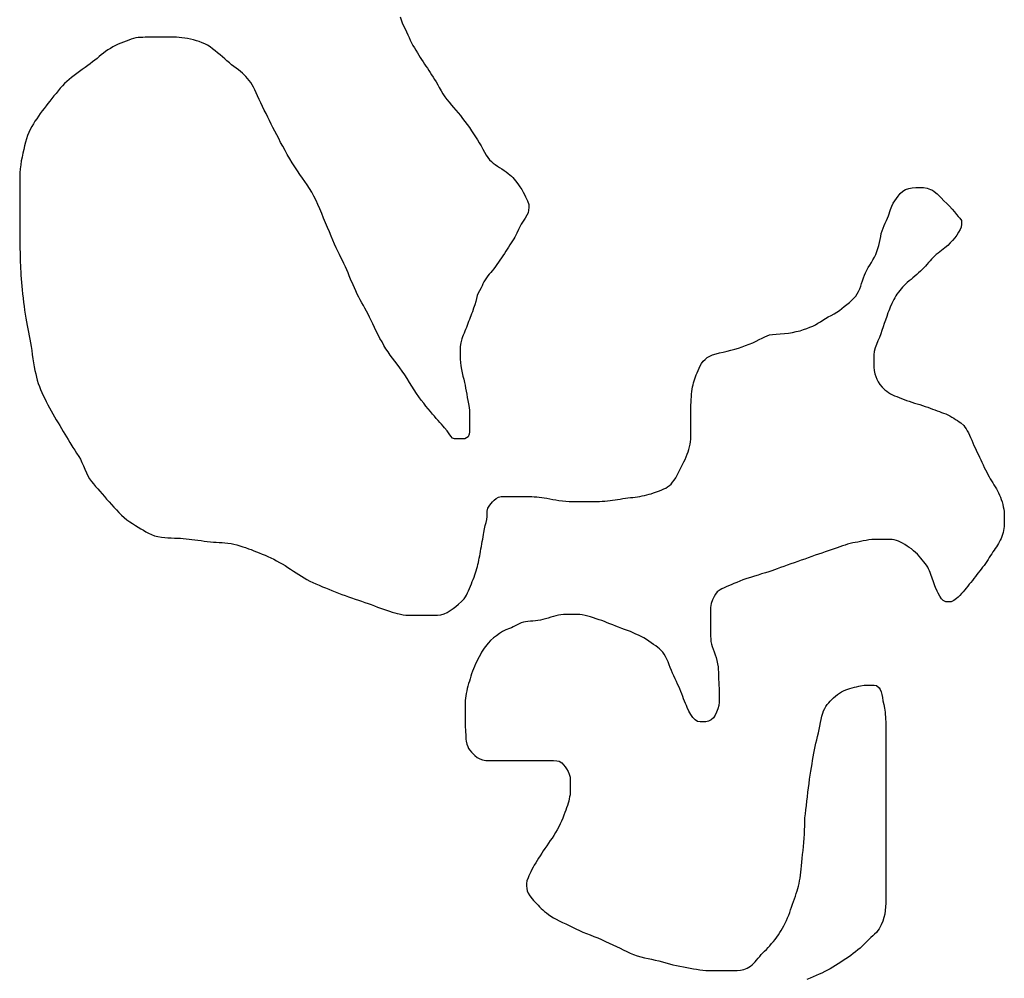
# Model space of a CAD drawing. Units: inches. Extents: x 574094 to 589969, y 4785985 to 4798921.
# Drawn here: x 577392 to 577402, y 4796349 to 4796359 of the extents above; entities that cross this region are included whole.
import ezdxf

# ---------------------------------------------------------------- set-up
doc = ezdxf.new("R2010")
doc.units = ezdxf.units.IN
doc.header["$MEASUREMENT"] = 0
doc.layers.add('050106', color=5, linetype='Continuous', lineweight=30)

msp = doc.modelspace()

# ---------------------------------------------------------------- linework, layer by layer
at = {"layer": '050106', "flags": 128}
for points in [[(577396.0724, 4796358.7293), (577396.0824, 4796358.7003), (577396.0944, 4796358.6703), (577396.1084, 4796358.6403), (577396.1224, 4796358.6093), (577396.1364, 4796358.5793), (577396.1494, 4796358.5493), (577396.1624, 4796358.5213), (577396.1754, 4796358.4943), (577396.1884, 4796358.4683), (577396.2014, 4796358.4433), (577396.2164, 4796358.4183), (577396.2314, 4796358.3933), (577396.2464, 4796358.3693), (577396.2614, 4796358.3453), (577396.2754, 4796358.3223), (577396.2894, 4796358.3003), (577396.3034, 4796358.2773), (577396.3184, 4796358.2553), (577396.3324, 4796358.2333), (577396.3474, 4796358.2123), (577396.3614, 4796358.1903), (577396.3754, 4796358.1693), (577396.3904, 4796358.1473), (577396.4044, 4796358.1243), (577396.4204, 4796358.1003)], [(577393.4565, 4796358.5234), (577393.4335, 4796358.5214), (577393.4095, 4796358.5184), (577393.3865, 4796358.5124), (577393.3625, 4796358.5054), (577393.3385, 4796358.4964), (577393.3125, 4796358.4864), (577393.2865, 4796358.4764), (577393.2595, 4796358.4654), (577393.2325, 4796358.4544), (577393.2055, 4796358.4414), (577393.1795, 4796358.4284), (577393.1545, 4796358.4134), (577393.1295, 4796358.3984), (577393.1065, 4796358.3824), (577393.0845, 4796358.3654), (577393.0625, 4796358.3484), (577393.0415, 4796358.3304), (577393.0205, 4796358.3124), (577392.9985, 4796358.2944), (577392.9755, 4796358.2764), (577392.9515, 4796358.2574), (577392.9255, 4796358.2394), (577392.8985, 4796358.2214), (577392.8705, 4796358.2014), (577392.8435, 4796358.1814), (577392.8165, 4796358.1604), (577392.7895, 4796358.1404), (577392.7635, 4796358.1194), (577392.7385, 4796358.0994), (577392.7155, 4796358.0784), (577392.6925, 4796358.0574), (577392.6705, 4796358.0354), (577392.6495, 4796358.0104), (577392.6275, 4796357.9854), (577392.6065, 4796357.9594), (577392.5855, 4796357.9334), (577392.5655, 4796357.9074), (577392.5455, 4796357.8824), (577392.5245, 4796357.8574), (577392.5055, 4796357.8324), (577392.4855, 4796357.8084), (577392.4665, 4796357.7834), (577392.4475, 4796357.7574), (577392.4295, 4796357.7314), (577392.4115, 4796357.7044), (577392.3945, 4796357.6784), (577392.3785, 4796357.6514), (577392.3625, 4796357.6244), (577392.3465, 4796357.5954), (577392.3325, 4796357.5654), (577392.3205, 4796357.5334), (577392.3095, 4796357.5004), (577392.2995, 4796357.4664), (577392.2905, 4796357.4314), (577392.2815, 4796357.3944), (577392.2725, 4796357.3564), (577392.2645, 4796357.3174), (577392.2565, 4796357.2784), (577392.2505, 4796357.2384), (577392.2465, 4796357.1994), (577392.2435, 4796357.1604), (577392.2415, 4796357.1235), (577392.2415, 4796357.0865), (577392.2405, 4796357.0495), (577392.2405, 4796357.0135), (577392.2405, 4796356.9755), (577392.2405, 4796356.9375), (577392.2405, 4796356.8985), (577392.2405, 4796356.8595), (577392.2405, 4796356.8215), (577392.2405, 4796356.7825), (577392.2405, 4796356.7435), (577392.2415, 4796356.7055), (577392.2415, 4796356.6685), (577392.2415, 4796356.6325), (577392.2425, 4796356.5975), (577392.2435, 4796356.5635), (577392.2435, 4796356.5295), (577392.2435, 4796356.4945), (577392.2435, 4796356.4605), (577392.2435, 4796356.4255), (577392.2435, 4796356.3915), (577392.2445, 4796356.3575), (577392.2445, 4796356.3245), (577392.2455, 4796356.2915), (577392.2465, 4796356.2595), (577392.2475, 4796356.2265), (577392.2484, 4796356.1945), (577392.2514, 4796356.1605), (577392.2534, 4796356.1265), (577392.2564, 4796356.0915), (577392.2594, 4796356.0545), (577392.2634, 4796356.0175), (577392.2664, 4796355.9785), (577392.2704, 4796355.9385), (577392.2744, 4796355.8975), (577392.2794, 4796355.8535), (577392.2844, 4796355.8145), (577392.2894, 4796355.7745), (577392.2954, 4796355.7345)], [(577395.5994, 4796356.0304), (577395.5744, 4796356.0864), (577395.5604, 4796356.1214), (577395.5484, 4796356.1504), (577395.5354, 4796356.1814), (577395.5214, 4796356.2124), (577395.5074, 4796356.2444), (577395.4914, 4796356.2764), (577395.4764, 4796356.3054), (577395.4614, 4796356.3374), (577395.4454, 4796356.3694), (577395.4294, 4796356.4044), (577395.4124, 4796356.4414), (577395.3954, 4796356.4804), (577395.3784, 4796356.5204), (577395.3604, 4796356.5644), (577395.3414, 4796356.6094), (577395.3214, 4796356.6564), (577395.3024, 4796356.7034), (577395.2834, 4796356.7494), (577395.2644, 4796356.7944), (577395.2454, 4796356.8384), (577395.2254, 4796356.8804), (577395.2044, 4796356.9224), (577395.1834, 4796356.9624), (577395.1604, 4796357.0004), (577395.1364, 4796357.0364), (577395.1134, 4796357.0714), (577395.0884, 4796357.1064), (577395.0634, 4796357.1424), (577395.0374, 4796357.1804), (577395.0114, 4796357.2184), (577394.9854, 4796357.2594), (577394.9604, 4796357.3014), (577394.9364, 4796357.3434), (577394.9134, 4796357.3854), (577394.8904, 4796357.4264), (577394.8694, 4796357.4654), (577394.8494, 4796357.5044), (577394.8294, 4796357.5424), (577394.8094, 4796357.5794), (577394.7914, 4796357.6144), (577394.7734, 4796357.6494), (577394.7564, 4796357.6854), (577394.7394, 4796357.7204), (577394.7224, 4796357.7564), (577394.7044, 4796357.7914), (577394.6864, 4796357.8274), (577394.6694, 4796357.8634), (577394.6524, 4796357.8984), (577394.6374, 4796357.9334), (577394.6224, 4796357.9654), (577394.6094, 4796357.9954), (577394.5954, 4796358.0224), (577394.5814, 4796358.0464), (577394.5674, 4796358.0694), (577394.5514, 4796358.0904), (577394.5354, 4796358.1104), (577394.5194, 4796358.1284), (577394.5014, 4796358.1464), (577394.4834, 4796358.1634), (577394.4634, 4796358.1804), (577394.4434, 4796358.1974), (577394.4214, 4796358.2144), (577394.3984, 4796358.2314), (577394.3754, 4796358.2484), (577394.3524, 4796358.2674), (577394.3284, 4796358.2864), (577394.3054, 4796358.3064), (577394.2824, 4796358.3264), (577394.2584, 4796358.3474), (577394.2344, 4796358.3684), (577394.2094, 4796358.3884), (577394.1844, 4796358.4084), (577394.1584, 4796358.4274), (577394.1324, 4796358.4444), (577394.1054, 4796358.4584), (577394.0784, 4796358.4704), (577394.0494, 4796358.4814), (577394.0204, 4796358.4904), (577393.9904, 4796358.4974), (577393.9605, 4796358.5054), (577393.9315, 4796358.5114), (577393.9025, 4796358.5164), (577393.8745, 4796358.5204), (577393.8465, 4796358.5234), (577393.8185, 4796358.5244), (577393.7905, 4796358.5244), (577393.7625, 4796358.5244), (577393.7345, 4796358.5244), (577393.7065, 4796358.5244), (577393.6805, 4796358.5244), (577393.6545, 4796358.5244), (577393.6285, 4796358.5244), (577393.6035, 4796358.5244), (577393.5795, 4796358.5244), (577393.5545, 4796358.5244), (577393.5295, 4796358.5244), (577393.5055, 4796358.5244), (577393.4805, 4796358.5234), (577393.4565, 4796358.5234)], [(577396.4204, 4796358.1003), (577396.4354, 4796358.0743), (577396.4514, 4796358.0463), (577396.4674, 4796358.0173), (577396.4854, 4796357.9863), (577396.5034, 4796357.9563), (577396.5234, 4796357.9263), (577396.5444, 4796357.8973), (577396.5664, 4796357.8693), (577396.5894, 4796357.8423), (577396.6114, 4796357.8163), (577396.6344, 4796357.7893), (577396.6574, 4796357.7633), (577396.6804, 4796357.7353), (577396.7024, 4796357.7073), (577396.7254, 4796357.6773), (577396.7484, 4796357.6463), (577396.7704, 4796357.6143), (577396.7924, 4796357.5823), (577396.8123, 4796357.5513), (577396.8323, 4796357.5213), (577396.8513, 4796357.4913), (577396.8703, 4796357.4613), (577396.8883, 4796357.4303), (577396.9053, 4796357.3983), (577396.9223, 4796357.3673), (577396.9393, 4796357.3383), (577396.9563, 4796357.3133), (577396.9743, 4796357.2913), (577396.9923, 4796357.2723), (577397.0113, 4796357.2563), (577397.0313, 4796357.2413), (577397.0523, 4796357.2273), (577397.0743, 4796357.2123), (577397.0973, 4796357.1983), (577397.1193, 4796357.1833), (577397.1403, 4796357.1683), (577397.1603, 4796357.1533), (577397.1773, 4796357.1393), (577397.1933, 4796357.1243), (577397.2083, 4796357.1103), (577397.2223, 4796357.0943), (577397.2353, 4796357.0783), (577397.2593, 4796357.0473), (577397.2803, 4796357.0183), (577397.2983, 4796356.9913), (577397.3133, 4796356.9653), (577397.3263, 4796356.9413), (577397.3363, 4796356.9173), (577397.3453, 4796356.8953), (577397.3543, 4796356.8753), (577397.3683, 4796356.8413), (577397.3683, 4796356.8093), (577397.3673, 4796356.7833), (577397.3633, 4796356.7574), (577397.3493, 4796356.7314), (577397.3313, 4796356.7034), (577397.3123, 4796356.6734), (577397.2923, 4796356.6414), (577397.2743, 4796356.6064), (577397.2653, 4796356.5874), (577397.2483, 4796356.5504), (577397.2383, 4796356.5304), (577397.2283, 4796356.5114), (577397.2173, 4796356.4924), (577397.2053, 4796356.4724), (577397.1923, 4796356.4534), (577397.1783, 4796356.4324), (577397.1653, 4796356.4114), (577397.1513, 4796356.3904), (577397.1373, 4796356.3684), (577397.1233, 4796356.3464), (577397.1083, 4796356.3234), (577397.0933, 4796356.3014), (577397.0783, 4796356.2794), (577397.0633, 4796356.2574), (577397.0483, 4796356.2354), (577397.0323, 4796356.2134), (577397.0173, 4796356.1924), (577397.0013, 4796356.1724), (577396.9863, 4796356.1544), (577396.9703, 4796356.1364), (577396.9553, 4796356.1194), (577396.9413, 4796356.1014), (577396.9283, 4796356.0814), (577396.9173, 4796356.0614), (577396.9073, 4796356.0394), (577396.8983, 4796356.0194), (577396.8893, 4796356.0004), (577396.8733, 4796355.9704), (577396.8593, 4796355.9474), (577396.8493, 4796355.9234), (577396.8433, 4796355.8934), (577396.8353, 4796355.8634), (577396.8253, 4796355.8294), (577396.8133, 4796355.7944), (577396.8003, 4796355.7584), (577396.7923, 4796355.7394), (577396.7853, 4796355.7194), (577396.7773, 4796355.6994), (577396.7703, 4796355.6794)], [(577400.7622, 4796356.1523), (577400.7752, 4796356.1783), (577400.7892, 4796356.2043), (577400.8042, 4796356.2293), (577400.8202, 4796356.2553), (577400.8352, 4796356.2813), (577400.8502, 4796356.3083), (577400.8642, 4796356.3363), (577400.8762, 4796356.3653), (577400.8862, 4796356.3963), (577400.8942, 4796356.4273), (577400.9012, 4796356.4583), (577400.9082, 4796356.4883), (577400.9142, 4796356.5183), (577400.9202, 4796356.5473), (577400.9282, 4796356.5753), (577400.9372, 4796356.6013), (577400.9472, 4796356.6273), (577400.9592, 4796356.6523), (577400.9712, 4796356.6773), (577400.9822, 4796356.7013), (577400.9912, 4796356.7253), (577400.9992, 4796356.7473), (577401.0072, 4796356.7693), (577401.0132, 4796356.7893), (577401.0262, 4796356.8233), (577401.0412, 4796356.8523), (577401.0572, 4796356.8773), (577401.0722, 4796356.9013), (577401.0892, 4796356.9253), (577401.1112, 4796356.9503), (577401.1362, 4796356.9753), (577401.1642, 4796356.9913), (577401.1962, 4796357.0023), (577401.2312, 4796357.0093), (577401.2672, 4796357.0103), (577401.3052, 4796357.0103)], [(577401.3052, 4796357.0103), (577401.3442, 4796357.0103), (577401.3812, 4796357.0053), (577401.4162, 4796356.9923), (577401.4342, 4796356.9833), (577401.4512, 4796356.9723), (577401.4822, 4796356.9483), (577401.4972, 4796356.9343), (577401.5242, 4796356.9063), (577401.5512, 4796356.8763), (577401.5792, 4796356.8483), (577401.6062, 4796356.8223), (577401.6322, 4796356.7933), (577401.6562, 4796356.7643), (577401.6762, 4796356.7393), (577401.6952, 4796356.7193), (577401.7122, 4796356.7033), (577401.7282, 4796356.6783), (577401.7292, 4796356.6413), (577401.7242, 4796356.6123), (577401.7142, 4796356.5873), (577401.6992, 4796356.5603), (577401.6792, 4796356.5323), (577401.6592, 4796356.5053), (577401.6382, 4796356.4783), (577401.6152, 4796356.4533), (577401.5892, 4796356.4273), (577401.5592, 4796356.4033), (577401.5432, 4796356.3903), (577401.5262, 4796356.3773), (577401.5092, 4796356.3643), (577401.4912, 4796356.3503), (577401.4742, 4796356.3363), (577401.4572, 4796356.3203), (577401.4422, 4796356.3053), (577401.4262, 4796356.2883), (577401.4112, 4796356.2713), (577401.3962, 4796356.2543), (577401.3802, 4796356.2363), (577401.3642, 4796356.2193), (577401.3472, 4796356.2023), (577401.3302, 4796356.1853), (577401.3132, 4796356.1683), (577401.2952, 4796356.1513), (577401.2772, 4796356.1343), (577401.2592, 4796356.1173), (577401.2392, 4796356.1013), (577401.2202, 4796356.0853), (577401.2002, 4796356.0693), (577401.1822, 4796356.0533), (577401.1652, 4796356.0383), (577401.1502, 4796356.0223), (577401.1352, 4796356.0063), (577401.1212, 4796355.9903), (577401.1062, 4796355.9743), (577401.0922, 4796355.9563), (577401.0772, 4796355.9373), (577401.0662, 4796355.9193), (577401.0552, 4796355.9003), (577401.0452, 4796355.8813), (577401.0352, 4796355.8623), (577401.0262, 4796355.8413), (577401.0102, 4796355.8053), (577401.0022, 4796355.7863), (577400.9942, 4796355.7673), (577400.9872, 4796355.7473), (577400.9742, 4796355.7103), (577400.9622, 4796355.6753), (577400.9502, 4796355.6413), (577400.9382, 4796355.6063), (577400.9262, 4796355.5703), (577400.9142, 4796355.5353), (577400.9002, 4796355.5003), (577400.8852, 4796355.4653), (577400.8702, 4796355.4293), (577400.8572, 4796355.3943), (577400.8482, 4796355.3593), (577400.8432, 4796355.3243), (577400.8432, 4796355.2913), (577400.8432, 4796355.2603), (577400.8432, 4796355.2303), (577400.8452, 4796355.1993), (577400.8492, 4796355.1663), (577400.8562, 4796355.1343), (577400.8652, 4796355.1053), (577400.8752, 4796355.0783), (577400.8882, 4796355.0523), (577400.9052, 4796355.0263), (577400.9272, 4796354.9993), (577400.9562, 4796354.9713), (577400.9742, 4796354.9573), (577400.9922, 4796354.9453), (577401.0122, 4796354.9333), (577401.0322, 4796354.9223), (577401.0542, 4796354.9133), (577401.0762, 4796354.9043), (577401.0992, 4796354.8943), (577401.1242, 4796354.8853), (577401.1492, 4796354.8753), (577401.1742, 4796354.8653), (577401.2002, 4796354.8563)], [(577398.9182, 4796354.2194), (577398.9312, 4796354.2454), (577398.9432, 4796354.2714), (577398.9552, 4796354.2974), (577398.9652, 4796354.3224), (577398.9742, 4796354.3474), (577398.9822, 4796354.3724), (577398.9882, 4796354.3984), (577398.9942, 4796354.4244), (577398.9982, 4796354.4494), (577399.0002, 4796354.4754), (577399.0022, 4796354.5014), (577399.0022, 4796354.5274), (577399.0022, 4796354.5544), (577399.0022, 4796354.5814), (577399.0022, 4796354.6094), (577399.0022, 4796354.6374), (577399.0022, 4796354.6664), (577399.0022, 4796354.6954), (577399.0022, 4796354.7244), (577399.0022, 4796354.7554), (577399.0022, 4796354.7864), (577399.0022, 4796354.8164), (577399.0032, 4796354.8464), (577399.0052, 4796354.8754), (577399.0072, 4796354.9024), (577399.0092, 4796354.9294), (577399.0122, 4796354.9544), (577399.0152, 4796354.9784), (577399.0192, 4796355.0014), (577399.0242, 4796355.0224), (577399.0292, 4796355.0434), (577399.0342, 4796355.0634), (577399.0412, 4796355.0834), (577399.0482, 4796355.1034), (577399.0562, 4796355.1234), (577399.0652, 4796355.1444), (577399.0742, 4796355.1664), (577399.0842, 4796355.1904), (577399.0962, 4796355.2134), (577399.1092, 4796355.2374), (577399.1252, 4796355.2594), (577399.1442, 4796355.2794), (577399.1662, 4796355.2964), (577399.1922, 4796355.3114), (577399.2202, 4796355.3234), (577399.2552, 4796355.3344), (577399.2892, 4796355.3433), (577399.3262, 4796355.3523), (577399.3662, 4796355.3613), (577399.4052, 4796355.3713), (577399.4442, 4796355.3823), (577399.4802, 4796355.3933), (577399.5172, 4796355.4053), (577399.5532, 4796355.4183), (577399.5882, 4796355.4313), (577399.6242, 4796355.4463), (577399.6582, 4796355.4623), (577399.6902, 4796355.4783), (577399.7202, 4796355.4933), (577399.7472, 4796355.5063), (577399.7702, 4796355.5173), (577399.7942, 4796355.5253), (577399.8242, 4796355.5303), (577399.8612, 4796355.5343), (577399.9022, 4796355.5373), (577399.9432, 4796355.5403), (577399.9842, 4796355.5443), (577400.0242, 4796355.5503), (577400.0632, 4796355.5593), (577400.1012, 4796355.5683), (577400.1362, 4796355.5793), (577400.1702, 4796355.5903), (577400.2012, 4796355.6023), (577400.2302, 4796355.6153), (577400.2562, 4796355.6283), (577400.2812, 4796355.6433), (577400.3062, 4796355.6583), (577400.3302, 4796355.6743), (577400.3562, 4796355.6903), (577400.3852, 4796355.7063), (577400.4162, 4796355.7223), (577400.4452, 4796355.7383), (577400.4732, 4796355.7553), (577400.4982, 4796355.7723), (577400.5222, 4796355.7913), (577400.5472, 4796355.8113), (577400.5732, 4796355.8323), (577400.5982, 4796355.8533), (577400.6222, 4796355.8743), (577400.6442, 4796355.8953), (577400.6622, 4796355.9173), (577400.6772, 4796355.9403), (577400.6912, 4796355.9643), (577400.7032, 4796355.9903), (577400.7132, 4796356.0173), (577400.7222, 4796356.0443), (577400.7302, 4796356.0713), (577400.7402, 4796356.0993), (577400.7502, 4796356.1263), (577400.7622, 4796356.1523)], [(577396.7703, 4796355.6794), (577396.7623, 4796355.6594), (577396.7553, 4796355.6394), (577396.7473, 4796355.6204), (577396.7403, 4796355.6014), (577396.7323, 4796355.5814), (577396.7253, 4796355.5624), (577396.7173, 4796355.5434), (577396.7093, 4796355.5244), (577396.7023, 4796355.5054), (577396.6953, 4796355.4864), (577396.6853, 4796355.4474), (577396.6813, 4796355.4274), (577396.6793, 4796355.4064), (577396.6783, 4796355.3854), (577396.6783, 4796355.3634), (577396.6783, 4796355.3424), (577396.6783, 4796355.3214), (577396.6783, 4796355.2824), (577396.6803, 4796355.2464), (577396.6843, 4796355.2124), (577396.6903, 4796355.1784), (577396.6983, 4796355.1434), (577396.7053, 4796355.1094), (577396.7133, 4796355.0784), (577396.7213, 4796355.0474), (577396.7273, 4796355.0184), (577396.7323, 4796354.9884), (577396.7383, 4796354.9584), (577396.7433, 4796354.9274), (577396.7483, 4796354.8964), (577396.7543, 4796354.8634), (577396.7613, 4796354.8304), (577396.7683, 4796354.7954), (577396.7723, 4796354.7624), (577396.7733, 4796354.7314), (577396.7733, 4796354.7004), (577396.7733, 4796354.6694), (577396.7733, 4796354.6394), (577396.7723, 4796354.6084), (577396.7713, 4796354.5784), (577396.7703, 4796354.5494), (577396.7683, 4796354.5244), (577396.7573, 4796354.4974), (577396.7263, 4796354.4784), (577396.7053, 4796354.4774), (577396.6833, 4796354.4774), (577396.6523, 4796354.4774), (577396.6203, 4796354.4784), (577396.6003, 4796354.4864), (577396.5823, 4796354.5044), (577396.5653, 4796354.5294), (577396.5453, 4796354.5584), (577396.5203, 4796354.5904), (577396.5053, 4796354.6074), (577396.4893, 4796354.6254), (577396.4723, 4796354.6444), (577396.4553, 4796354.6634), (577396.4373, 4796354.6834), (577396.4183, 4796354.7054), (577396.3983, 4796354.7284), (577396.3773, 4796354.7534), (577396.3563, 4796354.7804), (577396.3333, 4796354.8084), (577396.3103, 4796354.8384), (577396.2863, 4796354.8694), (577396.2623, 4796354.9024), (577396.2383, 4796354.9364), (577396.2143, 4796354.9724), (577396.1903, 4796355.0094), (577396.1673, 4796355.0474), (577396.1443, 4796355.0854), (577396.1203, 4796355.1224), (577396.0943, 4796355.1614), (577396.0703, 4796355.1934), (577396.0433, 4796355.2294), (577396.0203, 4796355.2594), (577395.9953, 4796355.2914), (577395.9723, 4796355.3224), (577395.9513, 4796355.3534), (577395.9303, 4796355.3854), (577395.9093, 4796355.4204), (577395.8903, 4796355.4544), (577395.8693, 4796355.4904), (577395.8503, 4796355.5274), (577395.8323, 4796355.5644), (577395.8143, 4796355.6014), (577395.7983, 4796355.6374), (577395.7823, 4796355.6714), (577395.7653, 4796355.7044), (577395.7493, 4796355.7354), (577395.7333, 4796355.7644), (577395.7183, 4796355.7934), (577395.7023, 4796355.8214), (577395.6873, 4796355.8494), (577395.6713, 4796355.8774), (577395.6563, 4796355.9064), (577395.6413, 4796355.9374), (577395.6273, 4796355.9684), (577395.6134, 4796355.9994), (577395.5994, 4796356.0304)], [(577392.2954, 4796355.7345), (577392.3014, 4796355.6945), (577392.3084, 4796355.6575), (577392.3144, 4796355.6215), (577392.3214, 4796355.5865), (577392.3294, 4796355.5525), (577392.3364, 4796355.5175), (577392.3424, 4796355.4825), (577392.3484, 4796355.4455), (577392.3554, 4796355.4075), (577392.3614, 4796355.3675), (577392.3674, 4796355.3265), (577392.3744, 4796355.2845), (577392.3804, 4796355.2445), (577392.3874, 4796355.2055), (577392.3944, 4796355.1685), (577392.4014, 4796355.1335), (577392.4084, 4796355.1005), (577392.4174, 4796355.0685), (577392.4274, 4796355.0375), (577392.4384, 4796355.0065), (577392.4504, 4796354.9765), (577392.4634, 4796354.9465), (577392.4774, 4796354.9165), (577392.4924, 4796354.8855), (577392.5074, 4796354.8535), (577392.5234, 4796354.8225), (577392.5404, 4796354.7905), (577392.5574, 4796354.7595), (577392.5744, 4796354.7295), (577392.5914, 4796354.6995), (577392.6094, 4796354.6705), (577392.6264, 4796354.6405), (577392.6444, 4796354.6115), (577392.6624, 4796354.5825), (577392.6794, 4796354.5535), (577392.6964, 4796354.5255), (577392.7134, 4796354.4985), (577392.7294, 4796354.4705), (577392.7464, 4796354.4415), (577392.7764, 4796354.3915), (577392.7954, 4796354.3635), (577392.8144, 4796354.3345), (577392.8354, 4796354.3015), (577392.8514, 4796354.2735), (577392.8674, 4796354.2405), (577392.8824, 4796354.2065), (577392.8964, 4796354.1715), (577392.9124, 4796354.1355), (577392.9274, 4796354.1065), (577392.9444, 4796354.0765), (577392.9634, 4796354.0495), (577392.9834, 4796354.0245), (577393.0044, 4796353.9995), (577393.0264, 4796353.9745), (577393.0484, 4796353.9505), (577393.0704, 4796353.9255), (577393.0934, 4796353.8985), (577393.1164, 4796353.8715), (577393.1404, 4796353.8445), (577393.1644, 4796353.8165), (577393.1884, 4796353.7895), (577393.2144, 4796353.7625), (577393.2394, 4796353.7355), (577393.2664, 4796353.7105), (577393.2934, 4796353.6865), (577393.3204, 4796353.6635), (577393.3484, 4796353.6425), (577393.3774, 4796353.6235), (577393.4054, 4796353.6055), (577393.4334, 4796353.5885), (577393.4604, 4796353.5715), (577393.4864, 4796353.5565), (577393.5124, 4796353.5415), (577393.5394, 4796353.5265), (577393.5674, 4796353.5135), (577393.5994, 4796353.5025), (577393.6324, 4796353.4935), (577393.6674, 4796353.4865), (577393.7014, 4796353.4825), (577393.7343, 4796353.4805), (577393.7673, 4796353.4795), (577393.7993, 4796353.4785), (577393.8303, 4796353.4775), (577393.8593, 4796353.4765), (577393.8883, 4796353.4745), (577393.9173, 4796353.4715), (577393.9463, 4796353.4685), (577393.9753, 4796353.4655), (577394.0053, 4796353.4615), (577394.0353, 4796353.4575), (577394.0673, 4796353.4525), (577394.0993, 4796353.4475), (577394.1303, 4796353.4435), (577394.1623, 4796353.4395), (577394.1923, 4796353.4375), (577394.2213, 4796353.4355), (577394.2503, 4796353.4345), (577394.2793, 4796353.4335), (577394.3083, 4796353.4315), (577394.3383, 4796353.4285)], [(577401.2002, 4796354.8563), (577401.2272, 4796354.8473), (577401.2542, 4796354.8393), (577401.2812, 4796354.8313), (577401.3082, 4796354.8233), (577401.3362, 4796354.8143), (577401.3622, 4796354.8053), (577401.3882, 4796354.7963), (577401.4132, 4796354.7873), (577401.4372, 4796354.7783), (577401.4602, 4796354.7693), (577401.4822, 4796354.7603), (577401.5052, 4796354.7523), (577401.5272, 4796354.7453), (577401.5482, 4796354.7373), (577401.5692, 4796354.7293), (577401.5902, 4796354.7193), (577401.6102, 4796354.7093), (577401.6302, 4796354.6973), (577401.6492, 4796354.6853), (577401.6681, 4796354.6743), (577401.6871, 4796354.6623), (577401.7041, 4796354.6513), (577401.7211, 4796354.6403), (577401.7501, 4796354.6133), (577401.7631, 4796354.5973), (577401.7751, 4796354.5803), (577401.7861, 4796354.5603), (577401.7971, 4796354.5393), (577401.8091, 4796354.5153), (577401.8201, 4796354.4903), (577401.8311, 4796354.4643), (577401.8421, 4796354.4373), (577401.8531, 4796354.4113), (577401.8641, 4796354.3873), (577401.8751, 4796354.3633), (577401.8871, 4796354.3403), (577401.8981, 4796354.3163), (577401.9101, 4796354.2923), (577401.9211, 4796354.2683), (577401.9331, 4796354.2423), (577401.9451, 4796354.2163), (577401.9571, 4796354.1903), (577401.9701, 4796354.1653), (577401.9821, 4796354.1413), (577401.9941, 4796354.1183), (577402.0061, 4796354.0963), (577402.0181, 4796354.0753), (577402.0301, 4796354.0553), (577402.0421, 4796354.0353), (577402.0551, 4796354.0153), (577402.0681, 4796353.9943), (577402.0801, 4796353.9743), (577402.0911, 4796353.9543), (577402.1011, 4796353.9333), (577402.1111, 4796353.9123), (577402.1201, 4796353.8903), (577402.1291, 4796353.8663), (577402.1361, 4796353.8423), (577402.1431, 4796353.8183), (577402.1481, 4796353.7943), (577402.1531, 4796353.7693), (577402.1561, 4796353.7453), (577402.1581, 4796353.7223), (577402.1591, 4796353.6993), (577402.1591, 4796353.6783), (577402.1591, 4796353.6573), (577402.1581, 4796353.6373), (577402.1581, 4796353.6163), (577402.1571, 4796353.5963), (577402.1551, 4796353.5753), (577402.1511, 4796353.5543), (577402.1471, 4796353.5333), (577402.1411, 4796353.5133), (577402.1341, 4796353.4933), (577402.1261, 4796353.4743), (577402.1171, 4796353.4563), (577402.0991, 4796353.4233), (577402.0791, 4796353.3893), (577402.0681, 4796353.3723), (577402.0561, 4796353.3553), (577402.0451, 4796353.3383), (577402.0331, 4796353.3193), (577402.0201, 4796353.3013), (577402.0081, 4796353.2823), (577401.9951, 4796353.2623), (577401.9821, 4796353.2424), (577401.9691, 4796353.2234), (577401.9551, 4796353.2034), (577401.9401, 4796353.1854), (577401.9261, 4796353.1664), (577401.9121, 4796353.1484), (577401.8971, 4796353.1294), (577401.8831, 4796353.1104), (577401.8681, 4796353.0914), (577401.8531, 4796353.0714), (577401.8371, 4796353.0514), (577401.8221, 4796353.0314), (577401.8061, 4796353.0124), (577401.7911, 4796352.9934), (577401.7751, 4796352.9744)], [(577396.8703, 4796353.2765), (577396.8743, 4796353.2985), (577396.8783, 4796353.3205), (577396.8833, 4796353.3445), (577396.8873, 4796353.3685), (577396.8913, 4796353.3945), (577396.8953, 4796353.4195), (577396.9003, 4796353.4445), (577396.9043, 4796353.4685), (577396.9083, 4796353.4915), (577396.9123, 4796353.5135), (577396.9163, 4796353.5335), (577396.9233, 4796353.5705), (577396.9303, 4796353.6044), (577396.9383, 4796353.6364), (577396.9453, 4796353.6664), (577396.9503, 4796353.6944), (577396.9503, 4796353.7184), (577396.9503, 4796353.7494), (577396.9563, 4796353.7804), (577396.9763, 4796353.8104), (577396.9893, 4796353.8264), (577397.0033, 4796353.8434), (577397.0193, 4796353.8614), (577397.0393, 4796353.8784), (577397.0623, 4796353.8914), (577397.0893, 4796353.8964), (577397.1213, 4796353.8964), (577397.1583, 4796353.8964), (577397.1993, 4796353.8964), (577397.2213, 4796353.8964), (577397.2423, 4796353.8964), (577397.2643, 4796353.8964), (577397.2853, 4796353.8964), (577397.3073, 4796353.8964), (577397.3303, 4796353.8964), (577397.3533, 4796353.8964), (577397.3763, 4796353.8964), (577397.4003, 4796353.8964), (577397.4243, 4796353.8944), (577397.4493, 4796353.8924), (577397.4743, 4796353.8904), (577397.4993, 4796353.8874), (577397.5253, 4796353.8834), (577397.5522, 4796353.8794), (577397.5802, 4796353.8744), (577397.6102, 4796353.8684), (577397.6412, 4796353.8634), (577397.6732, 4796353.8574), (577397.7072, 4796353.8534), (577397.7412, 4796353.8494), (577397.7752, 4796353.8484), (577397.8082, 4796353.8484), (577397.8392, 4796353.8484), (577397.8712, 4796353.8484), (577397.9022, 4796353.8484), (577397.9332, 4796353.8484), (577397.9642, 4796353.8484), (577397.9942, 4796353.8484), (577398.0242, 4796353.8484), (577398.0532, 4796353.8484), (577398.0812, 4796353.8484), (577398.1082, 4796353.8494), (577398.1352, 4796353.8514), (577398.1612, 4796353.8544), (577398.1872, 4796353.8564), (577398.2132, 4796353.8604), (577398.2382, 4796353.8634), (577398.2642, 4796353.8674), (577398.2902, 4796353.8714), (577398.3172, 4796353.8764), (577398.3422, 4796353.8794), (577398.3682, 4796353.8834), (577398.3922, 4796353.8864), (577398.4172, 4796353.8884), (577398.4412, 4796353.8914), (577398.4652, 4796353.8944), (577398.4882, 4796353.8974), (577398.5122, 4796353.9024), (577398.5352, 4796353.9074), (577398.5582, 4796353.9124), (577398.5802, 4796353.9194), (577398.6022, 4796353.9254), (577398.6242, 4796353.9334), (577398.6442, 4796353.9404), (577398.6652, 4796353.9474), (577398.6862, 4796353.9554), (577398.7082, 4796353.9644), (577398.7282, 4796353.9734), (577398.7492, 4796353.9824), (577398.7672, 4796353.9934), (577398.7852, 4796354.0074), (577398.8022, 4796354.0224), (577398.8182, 4796354.0404), (577398.8332, 4796354.0614), (577398.8492, 4796354.0854), (577398.8642, 4796354.1114), (577398.8782, 4796354.1384), (577398.8912, 4796354.1654), (577398.9052, 4796354.1924), (577398.9182, 4796354.2194)], [(577401.7751, 4796352.9744), (577401.7601, 4796352.9564), (577401.7441, 4796352.9374), (577401.7281, 4796352.9184), (577401.7111, 4796352.9004), (577401.6951, 4796352.8834), (577401.6791, 4796352.8684), (577401.6501, 4796352.8484), (577401.6231, 4796352.8374), (577401.5951, 4796352.8354), (577401.5701, 4796352.8364), (577401.5421, 4796352.8494), (577401.5271, 4796352.8664), (577401.5101, 4796352.8914), (577401.4921, 4796352.9244), (577401.4831, 4796352.9424), (577401.4671, 4796352.9794), (577401.4601, 4796352.9984), (577401.4521, 4796353.0174), (577401.4451, 4796353.0364), (577401.4311, 4796353.0734), (577401.4191, 4796353.1114), (577401.4121, 4796353.1304), (577401.4051, 4796353.1494), (577401.3971, 4796353.1684), (577401.3881, 4796353.1864), (577401.3761, 4796353.2044), (577401.3631, 4796353.2224), (577401.3481, 4796353.2404), (577401.3321, 4796353.2584), (577401.3171, 4796353.2764), (577401.3001, 4796353.2954), (577401.2831, 4796353.3154), (577401.2651, 4796353.3344), (577401.2451, 4796353.3514), (577401.2231, 4796353.3684), (577401.2011, 4796353.3834), (577401.1791, 4796353.3984), (577401.1571, 4796353.4124), (577401.1351, 4796353.4254), (577401.1141, 4796353.4374), (577401.0931, 4796353.4474), (577401.0721, 4796353.4554), (577401.0501, 4796353.4614), (577401.0291, 4796353.4644), (577401.0061, 4796353.4654), (577400.9821, 4796353.4654), (577400.9571, 4796353.4654), (577400.9321, 4796353.4654), (577400.9061, 4796353.4654), (577400.8791, 4796353.4654), (577400.8511, 4796353.4644), (577400.8231, 4796353.4634), (577400.7941, 4796353.4604), (577400.7661, 4796353.4554), (577400.7381, 4796353.4494), (577400.7112, 4796353.4434), (577400.6842, 4796353.4384), (577400.6582, 4796353.4334), (577400.6322, 4796353.4294), (577400.6062, 4796353.4234), (577400.5802, 4796353.4164), (577400.5552, 4796353.4084), (577400.5292, 4796353.3994), (577400.5032, 4796353.3894), (577400.4752, 4796353.3794), (577400.4462, 4796353.3694), (577400.4162, 4796353.3594), (577400.3852, 4796353.3484), (577400.3532, 4796353.3384), (577400.3212, 4796353.3274), (577400.2882, 4796353.3164), (577400.2542, 4796353.3044), (577400.2202, 4796353.2924), (577400.1842, 4796353.2794), (577400.1492, 4796353.2674), (577400.1132, 4796353.2554), (577400.0782, 4796353.2424), (577400.0422, 4796353.2304), (577400.0082, 4796353.2174), (577399.9732, 4796353.2054), (577399.9392, 4796353.1924), (577399.9052, 4796353.1804), (577399.8712, 4796353.1684), (577399.8162, 4796353.1494), (577399.7862, 4796353.1394), (577399.7532, 4796353.1284), (577399.7142, 4796353.1164), (577399.6802, 4796353.1054), (577399.6422, 4796353.0944), (577399.6032, 4796353.0824), (577399.5652, 4796353.0694), (577399.5262, 4796353.0564), (577399.4942, 4796353.0444), (577399.4632, 4796353.0314), (577399.4332, 4796353.0194), (577399.4072, 4796353.0084), (577399.3812, 4796352.9974), (577399.3582, 4796352.9874), (577399.3362, 4796352.9764), (577399.3152, 4796352.9654)], [(577394.3383, 4796353.4285), (577394.3693, 4796353.4235), (577394.3993, 4796353.4175), (577394.4293, 4796353.4095), (577394.4583, 4796353.4015), (577394.4873, 4796353.3915), (577394.5163, 4796353.3825), (577394.5443, 4796353.3715), (577394.5713, 4796353.3615), (577394.5993, 4796353.3505), (577394.6263, 4796353.3405), (577394.6543, 4796353.3285), (577394.6833, 4796353.3175), (577394.7123, 4796353.3055), (577394.7413, 4796353.2925), (577394.7703, 4796353.2785), (577394.8003, 4796353.2645), (577394.8283, 4796353.2495), (577394.8573, 4796353.2335), (577394.8853, 4796353.2175), (577394.9133, 4796353.2005), (577394.9413, 4796353.1825), (577394.9693, 4796353.1645), (577394.9973, 4796353.1465), (577395.0243, 4796353.1285), (577395.0523, 4796353.1115), (577395.0793, 4796353.0945), (577395.1063, 4796353.0775), (577395.1343, 4796353.0605), (577395.1633, 4796353.0455), (577395.1933, 4796353.0305), (577395.2243, 4796353.0165), (577395.2573, 4796353.0025), (577395.2893, 4796352.9885), (577395.3213, 4796352.9755), (577395.3533, 4796352.9625), (577395.3853, 4796352.9495), (577395.4183, 4796352.9365), (577395.4513, 4796352.9235), (577395.4843, 4796352.9105), (577395.5183, 4796352.8985), (577395.5513, 4796352.8865), (577395.5843, 4796352.8745), (577395.6183, 4796352.8635), (577395.6523, 4796352.8525), (577395.6853, 4796352.8415), (577395.7183, 4796352.8295), (577395.7513, 4796352.8185), (577395.7823, 4796352.8075), (577395.8133, 4796352.7955), (577395.8443, 4796352.7835), (577395.8753, 4796352.7725), (577395.9063, 4796352.7605), (577395.9363, 4796352.7505), (577395.9663, 4796352.7415), (577395.9933, 4796352.7325), (577396.0193, 4796352.7255), (577396.0423, 4796352.7195), (577396.0633, 4796352.7135), (577396.1023, 4796352.7055), (577396.1313, 4796352.7015), (577396.1543, 4796352.7005), (577396.1793, 4796352.7005), (577396.2013, 4796352.7005), (577396.2243, 4796352.7005), (577396.2473, 4796352.7005), (577396.2703, 4796352.7005), (577396.2913, 4796352.7005), (577396.3123, 4796352.7005), (577396.3333, 4796352.7005), (577396.3733, 4796352.7005), (577396.4133, 4796352.7005), (577396.4503, 4796352.7005), (577396.4843, 4796352.7045), (577396.5163, 4796352.7145), (577396.5473, 4796352.7295), (577396.5773, 4796352.7475), (577396.6063, 4796352.7675), (577396.6343, 4796352.7885), (577396.6623, 4796352.8125), (577396.6903, 4796352.8385), (577396.7173, 4796352.8675), (577396.7303, 4796352.8855), (577396.7413, 4796352.9045), (577396.7523, 4796352.9255), (577396.7623, 4796352.9475), (577396.7713, 4796352.9705), (577396.7813, 4796352.9945), (577396.7903, 4796353.0175), (577396.7993, 4796353.0405), (577396.8093, 4796353.0625), (577396.8173, 4796353.0845), (577396.8263, 4796353.1065), (577396.8333, 4796353.1275), (577396.8393, 4796353.1485), (577396.8463, 4796353.1705), (577396.8513, 4796353.1915), (577396.8563, 4796353.2125), (577396.8613, 4796353.2335), (577396.8663, 4796353.2545), (577396.8703, 4796353.2765)], [(577399.3152, 4796352.9654), (577399.2972, 4796352.9554), (577399.2682, 4796352.9354), (577399.2502, 4796352.9144), (577399.2352, 4796352.8884), (577399.2182, 4796352.8554), (577399.2062, 4796352.8174), (577399.2002, 4796352.7794), (577399.1992, 4796352.7594), (577399.1982, 4796352.7394), (577399.1982, 4796352.7174), (577399.1982, 4796352.6944), (577399.1982, 4796352.6694), (577399.1982, 4796352.6414), (577399.1982, 4796352.6124), (577399.1982, 4796352.5814), (577399.1982, 4796352.5494), (577399.1992, 4796352.5194), (577399.1992, 4796352.4894), (577399.2012, 4796352.4614), (577399.2042, 4796352.4354), (577399.2092, 4796352.4104), (577399.2162, 4796352.3844), (577399.2252, 4796352.3584), (577399.2352, 4796352.3304), (577399.2452, 4796352.3024), (577399.2552, 4796352.2734), (577399.2642, 4796352.2434), (577399.2712, 4796352.2124), (577399.2762, 4796352.1824), (577399.2782, 4796352.1524), (577399.2802, 4796352.1254), (577399.2802, 4796352.0984), (577399.2812, 4796352.0744), (577399.2812, 4796352.0514), (577399.2822, 4796352.0304), (577399.2832, 4796352.0094), (577399.2842, 4796351.9884), (577399.2862, 4796351.9684), (577399.2862, 4796351.9304), (577399.2862, 4796351.8954), (577399.2862, 4796351.8614), (577399.2862, 4796351.8264), (577399.2832, 4796351.7924), (577399.2742, 4796351.7585), (577399.2612, 4796351.7245), (577399.2462, 4796351.6925), (577399.2292, 4796351.6665), (577399.2062, 4796351.6475), (577399.1782, 4796351.6345), (577399.1512, 4796351.6265), (577399.1232, 4796351.6255), (577399.0952, 4796351.6255), (577399.0682, 4796351.6315), (577399.0442, 4796351.6455), (577399.0222, 4796351.6695), (577399.0002, 4796351.6995), (577398.9812, 4796351.7335), (577398.9652, 4796351.7705), (577398.9562, 4796351.7905), (577398.9472, 4796351.8125), (577398.9382, 4796351.8355), (577398.9282, 4796351.8595), (577398.9192, 4796351.8835), (577398.9102, 4796351.9085), (577398.9012, 4796351.9325), (577398.8912, 4796351.9575), (577398.8802, 4796351.9825), (577398.8682, 4796352.0075), (577398.8562, 4796352.0345), (577398.8432, 4796352.0615), (577398.8302, 4796352.0895), (577398.8182, 4796352.1175), (577398.8062, 4796352.1455), (577398.7942, 4796352.1744), (577398.7832, 4796352.2024), (577398.7722, 4796352.2304), (577398.7602, 4796352.2574), (577398.7472, 4796352.2834), (577398.7332, 4796352.3074), (577398.7182, 4796352.3284), (577398.7022, 4796352.3454), (577398.6852, 4796352.3614), (577398.6672, 4796352.3764), (577398.6472, 4796352.3914), (577398.6262, 4796352.4064), (577398.6032, 4796352.4234), (577398.5792, 4796352.4404), (577398.5542, 4796352.4564), (577398.5282, 4796352.4724), (577398.5022, 4796352.4864), (577398.4752, 4796352.4994), (577398.4482, 4796352.5114), (577398.4212, 4796352.5234), (577398.3922, 4796352.5354), (577398.3632, 4796352.5464), (577398.3342, 4796352.5574), (577398.3052, 4796352.5684), (577398.2742, 4796352.5794), (577398.2442, 4796352.5904), (577398.2142, 4796352.6024)], [(577398.2142, 4796352.6024), (577398.1852, 4796352.6145), (577398.1572, 4796352.6255), (577398.1302, 4796352.6365), (577398.1032, 4796352.6465), (577398.0762, 4796352.6555), (577398.0482, 4796352.6645), (577398.0192, 4796352.6745), (577397.9902, 4796352.6835), (577397.9622, 4796352.6915), (577397.9352, 4796352.6985), (577397.9082, 4796352.7035), (577397.8822, 4796352.7065), (577397.8552, 4796352.7075), (577397.8272, 4796352.7075), (577397.7992, 4796352.7075), (577397.7712, 4796352.7075), (577397.7432, 4796352.7075), (577397.7172, 4796352.7065), (577397.6922, 4796352.7045), (577397.6672, 4796352.7015), (577397.6422, 4796352.6955), (577397.6162, 4796352.6885), (577397.5902, 4796352.6805), (577397.5632, 4796352.6725), (577397.5372, 4796352.6645), (577397.5112, 4796352.6575), (577397.4862, 4796352.6525), (577397.4602, 4796352.6475), (577397.4352, 4796352.6445), (577397.4102, 4796352.6425), (577397.3852, 4796352.6405), (577397.3602, 4796352.6385), (577397.3372, 4796352.6355), (577397.3142, 4796352.6305), (577397.2932, 4796352.6235), (577397.2732, 4796352.6145), (577397.2522, 4796352.6045), (577397.2332, 4796352.5935), (577397.2132, 4796352.5835), (577397.1932, 4796352.5745), (577397.1742, 4796352.5665), (577397.1372, 4796352.5525), (577397.1032, 4796352.5365), (577397.0722, 4796352.5165), (577397.0422, 4796352.4935), (577397.0132, 4796352.4715), (577396.9842, 4796352.4465), (577396.9582, 4796352.4185), (577396.9452, 4796352.4025), (577396.9322, 4796352.3865), (577396.9192, 4796352.3685), (577396.9072, 4796352.3485), (577396.8942, 4796352.3275), (577396.8812, 4796352.3055), (577396.8692, 4796352.2825), (577396.8572, 4796352.2585), (577396.8452, 4796352.2345), (577396.8332, 4796352.2105), (577396.8222, 4796352.1855), (577396.8122, 4796352.1605), (577396.8022, 4796352.1355), (577396.7932, 4796352.1105), (577396.7852, 4796352.0855), (577396.7772, 4796352.0615), (577396.7702, 4796352.0375), (577396.7622, 4796352.0135), (577396.7552, 4796351.9875), (577396.7492, 4796351.9625), (577396.7432, 4796351.9375), (577396.7382, 4796351.9135), (577396.7342, 4796351.8895), (577396.7302, 4796351.8655), (577396.7282, 4796351.8405), (577396.7282, 4796351.8155), (577396.7282, 4796351.7905), (577396.7282, 4796351.7655), (577396.7282, 4796351.7395), (577396.7282, 4796351.7135), (577396.7282, 4796351.6865), (577396.7282, 4796351.6595), (577396.7282, 4796351.6315), (577396.7282, 4796351.6025), (577396.7292, 4796351.5745), (577396.7302, 4796351.5475), (577396.7322, 4796351.5225), (577396.7332, 4796351.4985), (577396.7352, 4796351.4745), (577396.7362, 4796351.4525), (577396.7382, 4796351.4325), (577396.7442, 4796351.4005), (577396.7532, 4796351.3765), (577396.7632, 4796351.3575), (577396.7762, 4796351.3395), (577396.7912, 4796351.3215), (577396.8082, 4796351.3055), (577396.8262, 4796351.2875), (577396.8492, 4796351.2685), (577396.8752, 4796351.2535), (577396.9042, 4796351.2425), (577396.9372, 4796351.2355)], [(577400.1321, 4796350.3285), (577400.1371, 4796350.3705), (577400.1411, 4796350.4115), (577400.1441, 4796350.4535), (577400.1461, 4796350.4945), (577400.1471, 4796350.5365), (577400.1481, 4796350.5785), (577400.1491, 4796350.6205), (577400.1511, 4796350.6605), (577400.1551, 4796350.7005), (577400.1601, 4796350.7405), (577400.1651, 4796350.7825), (577400.1711, 4796350.8265), (577400.1761, 4796350.8715), (577400.1811, 4796350.9175), (577400.1871, 4796350.9625), (577400.1921, 4796351.0065), (577400.1981, 4796351.0495), (577400.2041, 4796351.0895), (577400.2101, 4796351.1284), (577400.2161, 4796351.1654), (577400.2221, 4796351.2024), (577400.2271, 4796351.2384), (577400.2331, 4796351.2734), (577400.2391, 4796351.3094), (577400.2461, 4796351.3444), (577400.2541, 4796351.3784), (577400.2621, 4796351.4124), (577400.2701, 4796351.4464), (577400.2781, 4796351.4804), (577400.2861, 4796351.5154), (577400.2931, 4796351.5494), (577400.3001, 4796351.5844), (577400.3071, 4796351.6184), (577400.3141, 4796351.6514), (577400.3221, 4796351.6834), (577400.3301, 4796351.7124), (577400.3391, 4796351.7384), (577400.3501, 4796351.7614), (577400.3621, 4796351.7824), (577400.3751, 4796351.8014), (577400.3901, 4796351.8194), (577400.4051, 4796351.8364), (577400.4221, 4796351.8524), (577400.4391, 4796351.8694), (577400.4581, 4796351.8854), (577400.4771, 4796351.9004), (577400.4981, 4796351.9144), (577400.5191, 4796351.9274), (577400.5401, 4796351.9384), (577400.5611, 4796351.9474), (577400.5821, 4796351.9554), (577400.6041, 4796351.9624), (577400.6261, 4796351.9694), (577400.6491, 4796351.9744), (577400.6711, 4796351.9804), (577400.6921, 4796351.9854), (577400.7121, 4796351.9904), (577400.7481, 4796351.9964), (577400.7781, 4796351.9974), (577400.8031, 4796351.9974), (577400.8271, 4796351.9974), (577400.8491, 4796351.9974), (577400.8701, 4796351.9934), (577400.8991, 4796351.9704), (577400.9101, 4796351.9514), (577400.9191, 4796351.9294), (577400.9251, 4796351.9024), (577400.9311, 4796351.8704), (577400.9371, 4796351.8374), (577400.9451, 4796351.8014), (577400.9531, 4796351.7634), (577400.9561, 4796351.7434), (577400.9581, 4796351.7234), (577400.9601, 4796351.7014), (577400.9611, 4796351.6784), (577400.9621, 4796351.6534), (577400.9641, 4796351.6274), (577400.9651, 4796351.5994), (577400.9671, 4796351.5694), (577400.9671, 4796351.5394), (577400.9671, 4796351.5084), (577400.9671, 4796351.4774), (577400.9671, 4796351.4464), (577400.9671, 4796351.4144), (577400.9671, 4796351.3814), (577400.9671, 4796351.3474), (577400.9671, 4796351.3114), (577400.9671, 4796351.2734), (577400.9671, 4796351.2344), (577400.9671, 4796351.1944), (577400.9671, 4796351.1554), (577400.9671, 4796351.1154), (577400.9671, 4796351.0764), (577400.9671, 4796351.0354), (577400.9671, 4796350.9934), (577400.9671, 4796350.9504), (577400.9671, 4796350.9074), (577400.9671, 4796350.8644), (577400.9671, 4796350.8244), (577400.9671, 4796350.7854)], [(577396.9372, 4796351.2355), (577396.9732, 4796351.2355), (577397.0122, 4796351.2355), (577397.0502, 4796351.2355), (577397.0882, 4796351.2355), (577397.1232, 4796351.2355), (577397.1572, 4796351.2355), (577397.1942, 4796351.2355), (577397.2352, 4796351.2355), (577397.2572, 4796351.2355), (577397.2792, 4796351.2355), (577397.3002, 4796351.2355), (577397.3212, 4796351.2355), (577397.3422, 4796351.2355), (577397.3642, 4796351.2355), (577397.3862, 4796351.2355), (577397.4092, 4796351.2355), (577397.4312, 4796351.2355), (577397.4532, 4796351.2355), (577397.4742, 4796351.2355), (577397.4952, 4796351.2355), (577397.5172, 4796351.2355), (577397.5392, 4796351.2355), (577397.5602, 4796351.2355), (577397.5812, 4796351.2355), (577397.6192, 4796351.2355), (577397.6512, 4796351.2345), (577397.6762, 4796351.2295), (577397.7022, 4796351.2125), (577397.7202, 4796351.1945), (577397.7362, 4796351.1745), (577397.7502, 4796351.1515), (577397.7642, 4796351.1265), (577397.7762, 4796351.0985), (577397.7842, 4796351.0685), (577397.7872, 4796351.0345), (577397.7872, 4796350.9955), (577397.7872, 4796350.9545), (577397.7872, 4796350.9335), (577397.7862, 4796350.9125), (577397.7842, 4796350.8915), (577397.7802, 4796350.8705), (577397.7762, 4796350.8495), (577397.7712, 4796350.8285), (577397.7642, 4796350.8065), (577397.7572, 4796350.7845), (577397.7502, 4796350.7615), (577397.7422, 4796350.7375), (577397.7332, 4796350.7115), (577397.7232, 4796350.6845), (577397.7122, 4796350.6565), (577397.6992, 4796350.6265), (577397.6852, 4796350.5975), (577397.6702, 4796350.5675), (577397.6542, 4796350.5385), (577397.6382, 4796350.5105), (577397.6212, 4796350.4825), (577397.6032, 4796350.4555), (577397.5842, 4796350.4295), (577397.5662, 4796350.4035), (577397.5492, 4796350.3775), (577397.5322, 4796350.3515), (577397.5152, 4796350.3265), (577397.4992, 4796350.3015), (577397.4832, 4796350.2765), (577397.4672, 4796350.2525), (577397.4522, 4796350.2285), (577397.4382, 4796350.2055), (577397.4242, 4796350.1825), (577397.4122, 4796350.1605), (577397.4012, 4796350.1375), (577397.3902, 4796350.1155), (577397.3802, 4796350.0945), (577397.3702, 4796350.0745), (577397.3622, 4796350.0555), (577397.3502, 4796350.0235), (577397.3462, 4796349.9975), (577397.3472, 4796349.9725), (577397.3482, 4796349.9475), (577397.3522, 4796349.9235), (577397.3612, 4796349.8995), (577397.3782, 4796349.8725), (577397.4032, 4796349.8415), (577397.4172, 4796349.8265), (577397.4322, 4796349.8105), (577397.4472, 4796349.7945), (577397.4622, 4796349.7785), (577397.4772, 4796349.7625), (577397.4932, 4796349.7465), (577397.5102, 4796349.7305), (577397.5272, 4796349.7155), (577397.5472, 4796349.7005), (577397.5682, 4796349.6845), (577397.5912, 4796349.6685), (577397.6172, 4796349.6525), (577397.6462, 4796349.6365), (577397.6762, 4796349.6215), (577397.7092, 4796349.6055), (577397.7422, 4796349.5905), (577397.7752, 4796349.5745), (577397.8091, 4796349.5575)], [(577400.9671, 4796350.7854), (577400.9671, 4796350.7474), (577400.9671, 4796350.7094), (577400.9671, 4796350.6714), (577400.9671, 4796350.6334), (577400.9671, 4796350.5964), (577400.9671, 4796350.5584), (577400.9671, 4796350.5204), (577400.9671, 4796350.4835), (577400.9671, 4796350.4445), (577400.9671, 4796350.4065), (577400.9671, 4796350.3695), (577400.9671, 4796350.3355), (577400.9671, 4796350.3025), (577400.9671, 4796350.2725), (577400.9671, 4796350.2445), (577400.9671, 4796350.2195), (577400.9671, 4796350.1975), (577400.9671, 4796350.1765), (577400.9671, 4796350.1395), (577400.9671, 4796350.1055), (577400.9671, 4796350.0745), (577400.9671, 4796350.0455), (577400.9671, 4796350.0205), (577400.9671, 4796349.9895), (577400.9671, 4796349.9535), (577400.9671, 4796349.9155), (577400.9671, 4796349.8845), (577400.9671, 4796349.8585), (577400.9661, 4796349.8295), (577400.9641, 4796349.7985), (577400.9621, 4796349.7635), (577400.9581, 4796349.7265), (577400.9541, 4796349.6895), (577400.9471, 4796349.6535), (577400.9361, 4796349.6175), (577400.9191, 4796349.5805), (577400.9091, 4796349.5605), (577400.8981, 4796349.5415), (577400.8851, 4796349.5225), (577400.8701, 4796349.5045), (577400.8531, 4796349.4875), (577400.8341, 4796349.4715), (577400.8141, 4796349.4535), (577400.7941, 4796349.4335), (577400.7731, 4796349.4125), (577400.7511, 4796349.3905), (577400.7291, 4796349.3685), (577400.7061, 4796349.3475), (577400.6831, 4796349.3285), (577400.6601, 4796349.3095), (577400.6361, 4796349.2915), (577400.6121, 4796349.2735), (577400.5881, 4796349.2555), (577400.5621, 4796349.2385), (577400.5371, 4796349.2215), (577400.5111, 4796349.2045), (577400.4861, 4796349.1875), (577400.4591, 4796349.1705), (577400.4321, 4796349.1545), (577400.4051, 4796349.1385), (577400.3781, 4796349.1235), (577400.3501, 4796349.1095), (577400.3221, 4796349.0955), (577400.2941, 4796349.0825), (577400.2641, 4796349.0695), (577400.2331, 4796349.0565), (577400.2021, 4796349.0435), (577400.1701, 4796349.0315)], [(577397.8091, 4796349.5575), (577397.8441, 4796349.5405), (577397.8781, 4796349.5245), (577397.9141, 4796349.5085), (577397.9501, 4796349.4935), (577397.9881, 4796349.4795), (577398.0251, 4796349.4645), (577398.0631, 4796349.4495), (577398.1021, 4796349.4325), (577398.1401, 4796349.4145), (577398.1791, 4796349.3965), (577398.2171, 4796349.3785), (577398.2531, 4796349.3615), (577398.2881, 4796349.3455), (577398.3211, 4796349.3295), (577398.3551, 4796349.3125), (577398.3891, 4796349.2965), (577398.4241, 4796349.2815), (577398.4601, 4796349.2685), (577398.4961, 4796349.2585), (577398.5331, 4796349.2495), (577398.5701, 4796349.2415), (577398.6061, 4796349.2345), (577398.6431, 4796349.2265), (577398.6791, 4796349.2175), (577398.7151, 4796349.2075), (577398.7501, 4796349.1985), (577398.7851, 4796349.1885), (577398.8201, 4796349.1795), (577398.8561, 4796349.1715), (577398.8921, 4796349.1635), (577398.9271, 4796349.1575), (577398.9611, 4796349.1505), (577398.9951, 4796349.1445), (577399.0271, 4796349.1385), (577399.0591, 4796349.1335), (577399.0911, 4796349.1285), (577399.1231, 4796349.1245), (577399.1531, 4796349.1215), (577399.1811, 4796349.1205), (577399.2071, 4796349.1205), (577399.2311, 4796349.1205), (577399.2551, 4796349.1205), (577399.2781, 4796349.1205), (577399.2991, 4796349.1205), (577399.3371, 4796349.1205), (577399.3691, 4796349.1205), (577399.4001, 4796349.1205), (577399.4331, 4796349.1205), (577399.4671, 4796349.1205), (577399.5011, 4796349.1235), (577399.5351, 4796349.1315), (577399.5681, 4796349.1455), (577399.6011, 4796349.1655), (577399.6181, 4796349.1775), (577399.6341, 4796349.1915), (577399.6491, 4796349.2075), (577399.6641, 4796349.2255), (577399.6791, 4796349.2445), (577399.6951, 4796349.2635), (577399.7111, 4796349.2825), (577399.7271, 4796349.2995), (577399.7441, 4796349.3165), (577399.7621, 4796349.3335), (577399.7791, 4796349.3515), (577399.7971, 4796349.3705), (577399.8151, 4796349.3915), (577399.8331, 4796349.4125), (577399.8501, 4796349.4335), (577399.8671, 4796349.4565), (577399.8831, 4796349.4795), (577399.8981, 4796349.5025), (577399.9121, 4796349.5255), (577399.9251, 4796349.5485), (577399.9381, 4796349.5725), (577399.9511, 4796349.5975), (577399.9641, 4796349.6235), (577399.9761, 4796349.6505), (577399.9871, 4796349.6775), (577399.9971, 4796349.7045), (577400.0061, 4796349.7315), (577400.0161, 4796349.7595), (577400.0251, 4796349.7885), (577400.0341, 4796349.8155), (577400.0441, 4796349.8435), (577400.0541, 4796349.8705), (577400.0631, 4796349.8965), (577400.0711, 4796349.9225), (577400.0791, 4796349.9465), (577400.0861, 4796349.9715), (577400.0921, 4796349.9965), (577400.0971, 4796350.0235), (577400.1021, 4796350.0515), (577400.1051, 4796350.0805), (577400.1091, 4796350.1105), (577400.1121, 4796350.1425), (577400.1151, 4796350.1765), (577400.1181, 4796350.2125), (577400.1231, 4796350.2495), (577400.1271, 4796350.2885), (577400.1321, 4796350.3285)]]:
    msp.add_lwpolyline(points, dxfattribs=at)

doc.saveas('drawing.dxf')
